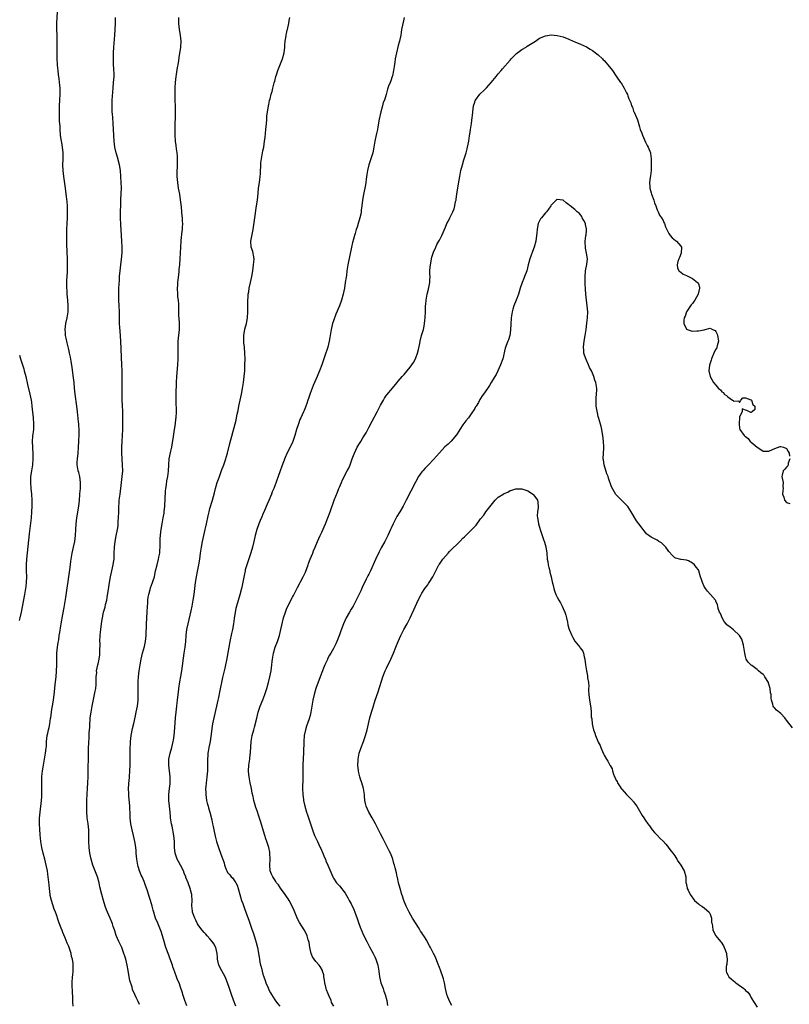
# Model space of a CAD drawing. Units: inches. Extents: x 2598000 to 2601000, y 1500000 to 1503000.
# Drawn here: x 2600470 to 2600732, y 1500404 to 1500738 of the extents above; entities that cross this region are included whole.
import ezdxf

# ---------------------------------------------------------------- set-up
doc = ezdxf.new("R2010")
doc.units = ezdxf.units.IN
doc.header["$MEASUREMENT"] = 0
doc.layers.add('LD25981500_10ft', color=4, linetype='Continuous')

msp = doc.modelspace()

# ---------------------------------------------------------------- linework, layer by layer
at = {"layer": 'LD25981500_10ft'}
for points, elevation in [([(2600488.5, 1500403), (2600488.36, 1500404.36), (2600488.35, 1500405.65), (2600488.23, 1500408.23), (2600488.12, 1500409.88), (2600488.11, 1500411), (2600488.31, 1500413), (2600488.42, 1500413.58), (2600488.54, 1500415), (2600488.46, 1500416.46), (2600488.5, 1500417), (2600488.47, 1500417.53), (2600488.23, 1500419), (2600487.95, 1500419.95), (2600487.77, 1500421), (2600487.14, 1500423), (2600487, 1500423.37), (2600486.49, 1500424.49), (2600485.76, 1500426.24), (2600485.28, 1500427.28), (2600485, 1500428.08), (2600484.72, 1500428.72), (2600484.44, 1500429.56), (2600483.88, 1500431), (2600483.61, 1500431.61), (2600483.18, 1500433), (2600483, 1500433.5), (2600482.44, 1500435), (2600482.03, 1500436.03), (2600481.11, 1500439), (2600480.71, 1500440.71), (2600480.65, 1500441), (2600480.4, 1500443), (2600480.31, 1500444.31), (2600480.03, 1500447), (2600479.88, 1500447.88), (2600479.72, 1500449), (2600479.35, 1500451), (2600478.88, 1500453), (2600478.31, 1500455), (2600477.8, 1500457), (2600477.46, 1500459), (2600477.26, 1500461.26), (2600477.16, 1500463.16), (2600477.09, 1500465), (2600477.09, 1500466.91), (2600477.23, 1500469), (2600477.69, 1500473), (2600477.79, 1500474.21), (2600477.81, 1500475), (2600477.8, 1500475.8), (2600477.83, 1500477), (2600477.82, 1500479), (2600477.85, 1500479.85), (2600477.86, 1500481), (2600477.92, 1500482.08), (2600478.02, 1500483), (2600478.25, 1500484.25), (2600478.36, 1500485), (2600478.78, 1500487), (2600479.13, 1500489), (2600479.29, 1500490.71), (2600479.37, 1500491.37), (2600479.46, 1500493), (2600479.7, 1500495), (2600479.86, 1500495.86), (2600480.1, 1500497), (2600480.29, 1500497.71), (2600480.52, 1500499), (2600480.81, 1500500.81), (2600480.88, 1500501.12), (2600481.13, 1500502.87), (2600481.16, 1500503.16), (2600481.77, 1500507), (2600482.15, 1500509.85), (2600482.37, 1500512.37), (2600482.69, 1500515), (2600482.88, 1500516.88), (2600482.92, 1500519), (2600482.9, 1500521), (2600482.97, 1500523), (2600483.17, 1500525), (2600483.4, 1500526.6), (2600483.57, 1500527.57), (2600483.78, 1500529), (2600483.91, 1500530.09), (2600484.28, 1500532.28), (2600484.39, 1500533), (2600485, 1500536.16), (2600485.44, 1500538.56), (2600485.98, 1500541.98), (2600487.33, 1500551.33), (2600487.54, 1500553), (2600487.68, 1500554.32), (2600487.77, 1500555), (2600488.11, 1500557), (2600488.59, 1500559), (2600489.03, 1500561), (2600489.29, 1500563), (2600489.44, 1500565), (2600489.56, 1500567), (2600489.79, 1500569), (2600490.47, 1500573), (2600490.68, 1500575), (2600490.79, 1500576.79), (2600490.8, 1500577.2), (2600490.93, 1500579), (2600490.99, 1500580.99), (2600490.76, 1500583), (2600490.41, 1500584.41), (2600490.24, 1500585), (2600489.88, 1500587), (2600489.89, 1500587.89), (2600489.93, 1500589), (2600490.16, 1500591), (2600490.35, 1500593), (2600490.47, 1500595), (2600490.53, 1500597.47), (2600490.49, 1500599), (2600490.39, 1500600.39), (2600490.37, 1500601), (2600490.32, 1500601.68), (2600490, 1500605), (2600489.76, 1500607), (2600489.2, 1500611), (2600488.97, 1500613.03), (2600488.79, 1500615), (2600488.61, 1500616.61), (2600488.13, 1500620.13), (2600487.77, 1500622.23), (2600487.56, 1500623.56), (2600487.27, 1500625), (2600487, 1500626.21), (2600486.46, 1500628.46), (2600486.1, 1500630.1), (2600485.92, 1500631), (2600485.84, 1500631.84), (2600485.74, 1500633), (2600485.95, 1500635), (2600486.4, 1500637), (2600486.74, 1500639), (2600486.78, 1500640.78), (2600486.79, 1500641), (2600486.66, 1500643), (2600486.48, 1500645), (2600486.41, 1500646.41), (2600486.33, 1500647), (2600486.34, 1500648.34), (2600486.29, 1500649), (2600486.32, 1500649.68), (2600486.51, 1500652.51), (2600486.56, 1500653), (2600486.56, 1500654.55), (2600486.59, 1500655), (2600486.52, 1500656.52), (2600486.53, 1500657), (2600486.52, 1500657.48), (2600486.45, 1500659), (2600486.42, 1500660.42), (2600486.39, 1500661), (2600486.38, 1500662.38), (2600486.35, 1500663), (2600486.35, 1500664.35), (2600486.33, 1500665), (2600486.36, 1500667), (2600486.43, 1500669), (2600486.54, 1500671), (2600486.6, 1500673), (2600486.53, 1500675), (2600486.41, 1500676.41), (2600486.22, 1500678.22), (2600486.1, 1500679), (2600485.99, 1500679.99), (2600485.83, 1500681), (2600485.28, 1500685), (2600485.07, 1500687), (2600485.02, 1500689), (2600485.09, 1500690.91), (2600485.04, 1500693), (2600484.83, 1500695), (2600484.6, 1500696.6), (2600484.5, 1500697), (2600484.39, 1500697.61), (2600484.21, 1500699), (2600484.04, 1500701), (2600484.02, 1500701.98), (2600483.89, 1500703.89), (2600483.81, 1500707), (2600483.88, 1500709), (2600484.01, 1500711), (2600484.09, 1500713), (2600484.06, 1500715), (2600483.99, 1500715.99), (2600483.89, 1500717), (2600483.71, 1500718.29), (2600483.56, 1500719.56), (2600483.35, 1500721), (2600483.17, 1500722.83), (2600483.17, 1500723.17), (2600483.04, 1500725), (2600483, 1500727), (2600483.07, 1500730.93), (2600483.03, 1500733), (2600482.96, 1500735), (2600482.94, 1500737.06), (2600483.12, 1500741)], 8870), ([(2600511, 1500403.59), (2600510.6, 1500404.6), (2600509.95, 1500405.95), (2600509.41, 1500407), (2600508.7, 1500408.7), (2600508.5, 1500409.5), (2600507.8, 1500411.8), (2600507.54, 1500413), (2600507.15, 1500415.15), (2600506.86, 1500417), (2600506.4, 1500419), (2600506.08, 1500420.08), (2600505.76, 1500421), (2600505, 1500422.95), (2600504.36, 1500424.36), (2600504.03, 1500425), (2600503.11, 1500427.11), (2600502.61, 1500428.61), (2600502.51, 1500429), (2600502.12, 1500430.12), (2600501.88, 1500431), (2600501.63, 1500431.63), (2600501.05, 1500433), (2600500.14, 1500435), (2600499.81, 1500435.81), (2600499.39, 1500437), (2600498.76, 1500439), (2600498.19, 1500441), (2600497.6, 1500443.6), (2600497.31, 1500445), (2600496.72, 1500447), (2600495.22, 1500451), (2600494.59, 1500453), (2600494.17, 1500455), (2600493.94, 1500457), (2600493.87, 1500459), (2600493.87, 1500461), (2600493.81, 1500463), (2600493.59, 1500465), (2600493.3, 1500467), (2600493.27, 1500467.27), (2600493.13, 1500469), (2600493.09, 1500471), (2600493.13, 1500473), (2600493.24, 1500475.24), (2600493.37, 1500477), (2600493.47, 1500479), (2600493.54, 1500481), (2600493.73, 1500490.27), (2600493.87, 1500493), (2600493.9, 1500493.9), (2600493.97, 1500495), (2600493.98, 1500495.98), (2600494.13, 1500497.87), (2600494.14, 1500499), (2600494.23, 1500500.23), (2600494.31, 1500501), (2600494.59, 1500503), (2600494.96, 1500505.04), (2600495.79, 1500509), (2600495.95, 1500510.05), (2600496.14, 1500511), (2600496.31, 1500512.31), (2600496.33, 1500513), (2600496.26, 1500513.74), (2600496.34, 1500515), (2600496.48, 1500516.48), (2600496.46, 1500517), (2600496.9, 1500519), (2600497, 1500519.4), (2600497.33, 1500521), (2600497.52, 1500522.48), (2600497.56, 1500523), (2600497.54, 1500523.54), (2600497.63, 1500526.37), (2600497.61, 1500527), (2600497.72, 1500529), (2600497.81, 1500530.19), (2600497.91, 1500531), (2600498.05, 1500532.05), (2600498.21, 1500533.79), (2600498.41, 1500535), (2600498.83, 1500537), (2600499.32, 1500538.68), (2600499.5, 1500539.5), (2600499.91, 1500541), (2600500.1, 1500541.9), (2600500.61, 1500545.39), (2600500.87, 1500547), (2600501.23, 1500549), (2600502.11, 1500553), (2600502.23, 1500553.77), (2600502.38, 1500555), (2600502.44, 1500556.44), (2600502.47, 1500557), (2600502.54, 1500559), (2600502.75, 1500561), (2600503.11, 1500562.89), (2600503.54, 1500565), (2600503.73, 1500566.27), (2600503.81, 1500567), (2600503.83, 1500567.83), (2600503.92, 1500569), (2600503.97, 1500571), (2600504.02, 1500572.02), (2600504.03, 1500573), (2600504.08, 1500573.92), (2600504.18, 1500575), (2600504.42, 1500577), (2600504.96, 1500580.96), (2600505.2, 1500583), (2600505.32, 1500585), (2600505.3, 1500587), (2600505.01, 1500590.99), (2600504.98, 1500593), (2600505.11, 1500595), (2600505.27, 1500597), (2600505.35, 1500599), (2600505.37, 1500601), (2600505.34, 1500605), (2600505.28, 1500607.28), (2600505.2, 1500609), (2600505.15, 1500610.85), (2600505.12, 1500615), (2600505.13, 1500619), (2600505.08, 1500621), (2600504.67, 1500629), (2600504.45, 1500632.45), (2600504.35, 1500633.65), (2600504.27, 1500635), (2600504.21, 1500637), (2600504.19, 1500639), (2600504.13, 1500641), (2600504.02, 1500643), (2600503.97, 1500645), (2600504.06, 1500647), (2600504.24, 1500649.76), (2600504.29, 1500651), (2600504.41, 1500653), (2600504.64, 1500655), (2600504.9, 1500656.9), (2600505.1, 1500659.1), (2600505.12, 1500661), (2600505.03, 1500663), (2600504.91, 1500664.91), (2600504.69, 1500668.69), (2600504.62, 1500671), (2600504.62, 1500673.38), (2600504.66, 1500675), (2600504.74, 1500676.74), (2600504.73, 1500677.27), (2600504.82, 1500679), (2600504.88, 1500681.12), (2600504.84, 1500683), (2600504.73, 1500685), (2600504.54, 1500687), (2600504.2, 1500689), (2600503.52, 1500691.52), (2600503.05, 1500693), (2600502.63, 1500695), (2600502.42, 1500697), (2600502.1, 1500703), (2600501.97, 1500705), (2600501.86, 1500706.14), (2600501.8, 1500707), (2600501.8, 1500707.8), (2600501.7, 1500709), (2600501.75, 1500709.75), (2600501.78, 1500711), (2600502.07, 1500715), (2600502.24, 1500717), (2600502.37, 1500719), (2600502.38, 1500720.38), (2600502.36, 1500721), (2600502.3, 1500721.7), (2600502.25, 1500723), (2600502.23, 1500724.23), (2600502.17, 1500725), (2600502.19, 1500727), (2600502.3, 1500729), (2600502.64, 1500733), (2600502.77, 1500735), (2600502.86, 1500737.14), (2600502.87, 1500739)], 8880), ([(2600527.11, 1500403.11), (2600526.44, 1500405), (2600525.78, 1500407), (2600525.6, 1500407.6), (2600525, 1500409.49), (2600524.47, 1500411), (2600524.01, 1500412.01), (2600523.65, 1500413), (2600523, 1500414.59), (2600522.37, 1500416.37), (2600522.21, 1500417), (2600521.4, 1500419.4), (2600521, 1500420.37), (2600520.01, 1500423), (2600519.81, 1500423.81), (2600519.4, 1500425), (2600518.89, 1500427), (2600518.45, 1500428.45), (2600518.23, 1500429), (2600517.24, 1500431.24), (2600516.5, 1500433), (2600516.28, 1500433.72), (2600515.86, 1500435), (2600515.67, 1500435.67), (2600515.34, 1500437), (2600514.77, 1500439), (2600514.33, 1500440.33), (2600513.73, 1500442.27), (2600513, 1500444.41), (2600512.62, 1500445.38), (2600511.9, 1500447), (2600511.59, 1500447.59), (2600511.06, 1500449), (2600510.55, 1500450.55), (2600510.45, 1500451), (2600510.11, 1500453), (2600510.06, 1500454.06), (2600509.96, 1500455), (2600509.92, 1500455.92), (2600509.79, 1500457), (2600509.55, 1500458.45), (2600509.48, 1500459), (2600509.01, 1500461), (2600508.5, 1500463), (2600508.06, 1500465), (2600507.93, 1500466.07), (2600507.84, 1500467), (2600507.83, 1500467.83), (2600507.74, 1500471), (2600507.45, 1500474.55), (2600507.36, 1500475.36), (2600507.34, 1500477), (2600507.45, 1500478.55), (2600507.44, 1500479), (2600507.47, 1500479.47), (2600507.62, 1500481), (2600507.79, 1500483), (2600507.89, 1500485), (2600507.92, 1500487.92), (2600507.91, 1500490.09), (2600507.97, 1500493), (2600508.15, 1500495), (2600508.63, 1500497.37), (2600509.09, 1500499.09), (2600509.69, 1500501.69), (2600509.96, 1500503), (2600510.33, 1500505), (2600510.55, 1500507), (2600510.61, 1500508.61), (2600510.63, 1500510.63), (2600510.62, 1500513.38), (2600510.72, 1500515), (2600510.97, 1500517), (2600511.28, 1500519), (2600511.62, 1500521), (2600512.07, 1500523), (2600512.7, 1500525.3), (2600513.08, 1500527), (2600513.29, 1500529), (2600513.46, 1500533), (2600513.69, 1500537), (2600513.77, 1500539), (2600513.84, 1500539.84), (2600513.87, 1500541), (2600513.97, 1500542.03), (2600514.17, 1500543), (2600514.67, 1500544.67), (2600514.8, 1500545.2), (2600515.48, 1500547), (2600515.66, 1500547.66), (2600516.08, 1500549), (2600516.29, 1500549.71), (2600516.52, 1500551), (2600517.01, 1500553), (2600517.55, 1500555), (2600517.66, 1500555.66), (2600517.94, 1500557), (2600517.95, 1500557.95), (2600518.02, 1500559), (2600518.02, 1500561), (2600518.06, 1500561.94), (2600518.12, 1500563), (2600518.29, 1500564.29), (2600518.36, 1500565), (2600518.72, 1500567), (2600519.13, 1500569), (2600519.41, 1500570.59), (2600519.46, 1500571), (2600519.65, 1500573), (2600519.91, 1500578.09), (2600520.02, 1500579), (2600520.21, 1500580.21), (2600520.37, 1500581.63), (2600520.63, 1500583), (2600520.91, 1500584.91), (2600521.03, 1500586.97), (2600521.17, 1500589), (2600521.71, 1500591.71), (2600522.02, 1500593), (2600522.19, 1500593.81), (2600522.59, 1500596.59), (2600522.96, 1500599), (2600523.23, 1500601), (2600523.4, 1500602.6), (2600523.46, 1500603), (2600523.57, 1500605), (2600523.56, 1500606.44), (2600523.5, 1500607.5), (2600523.5, 1500609), (2600523.55, 1500610.45), (2600523.54, 1500611), (2600523.64, 1500615), (2600523.73, 1500617), (2600524.03, 1500621), (2600524.14, 1500623), (2600524.18, 1500625), (2600524.18, 1500627), (2600524.23, 1500629), (2600524.62, 1500633), (2600524.61, 1500635), (2600524.47, 1500637), (2600524.45, 1500637.55), (2600524.45, 1500641), (2600524.43, 1500641.57), (2600524.27, 1500643), (2600524.11, 1500644.11), (2600524.04, 1500645), (2600523.98, 1500647), (2600524.06, 1500648.06), (2600524.08, 1500649), (2600524.13, 1500649.87), (2600524.47, 1500652.47), (2600524.55, 1500653.45), (2600524.73, 1500655), (2600524.91, 1500657.09), (2600525.03, 1500658.97), (2600525.22, 1500663), (2600525.25, 1500663.25), (2600525.54, 1500666.46), (2600525.63, 1500667), (2600525.67, 1500667.67), (2600525.72, 1500669), (2600525.66, 1500669.66), (2600525.63, 1500671), (2600525.54, 1500671.54), (2600525.47, 1500673), (2600525.33, 1500674.67), (2600525.03, 1500677.03), (2600524.7, 1500679), (2600524.33, 1500681), (2600524.02, 1500683), (2600523.88, 1500685), (2600523.89, 1500686.11), (2600523.98, 1500689), (2600523.95, 1500690.05), (2600523.95, 1500691), (2600523.92, 1500691.92), (2600523.81, 1500693), (2600523.63, 1500694.37), (2600523.51, 1500695.51), (2600523.32, 1500697), (2600523.17, 1500699), (2600523.15, 1500701), (2600523.23, 1500707), (2600523.23, 1500709), (2600523.19, 1500710.81), (2600523.16, 1500711.16), (2600523.11, 1500713), (2600523.13, 1500715.13), (2600523.25, 1500717), (2600523.49, 1500719), (2600523.61, 1500719.61), (2600523.97, 1500722.03), (2600524.18, 1500723), (2600524.4, 1500724.4), (2600524.51, 1500725.49), (2600525.1, 1500729), (2600525.22, 1500731), (2600524.99, 1500733), (2600524.62, 1500735), (2600524.39, 1500737), (2600524.42, 1500737.58), (2600524.42, 1500739)], 8890), ([(2600543.81, 1500403), (2600543, 1500405.07), (2600542.29, 1500407), (2600541.63, 1500409), (2600540.98, 1500411), (2600540.44, 1500412.44), (2600540.19, 1500413), (2600539, 1500415.05), (2600538.04, 1500417), (2600537.58, 1500419), (2600537.56, 1500419.56), (2600537.44, 1500421), (2600536.98, 1500423), (2600536.28, 1500424.28), (2600535.77, 1500425), (2600535, 1500425.98), (2600533.99, 1500427), (2600533.55, 1500427.55), (2600533, 1500428.09), (2600532.21, 1500429), (2600531, 1500430.64), (2600530.8, 1500431), (2600530.24, 1500432.24), (2600529.83, 1500433), (2600529.04, 1500435.04), (2600529, 1500435.36), (2600528.86, 1500437.14), (2600528.91, 1500439), (2600528.81, 1500440.81), (2600528.78, 1500441), (2600528.68, 1500441.32), (2600528.26, 1500443), (2600527.53, 1500445), (2600526.82, 1500446.82), (2600526.77, 1500447), (2600526.24, 1500448.24), (2600525.96, 1500449), (2600524.96, 1500451), (2600524.24, 1500452.24), (2600523.87, 1500453), (2600523.18, 1500455), (2600522.94, 1500457), (2600522.89, 1500459), (2600522.73, 1500461), (2600522.19, 1500464.19), (2600521.95, 1500465), (2600521.67, 1500466.33), (2600521.59, 1500467), (2600521.56, 1500467.56), (2600521.42, 1500469), (2600521.26, 1500471), (2600521.03, 1500473), (2600520.98, 1500475), (2600521.21, 1500477), (2600521.44, 1500478.56), (2600521.47, 1500479), (2600521.45, 1500479.45), (2600521.47, 1500481), (2600520.99, 1500485), (2600521.06, 1500487), (2600521.46, 1500489), (2600522.01, 1500491), (2600522.48, 1500493), (2600522.54, 1500493.46), (2600522.77, 1500495), (2600523, 1500497.59), (2600523.25, 1500501), (2600523.45, 1500503), (2600523.7, 1500505), (2600523.82, 1500506.18), (2600523.93, 1500507), (2600524.15, 1500509), (2600524.27, 1500509.73), (2600524.42, 1500511), (2600524.76, 1500513.24), (2600525.09, 1500515.09), (2600525.41, 1500517), (2600526.27, 1500523), (2600526.53, 1500525), (2600526.74, 1500527), (2600526.91, 1500529), (2600527.16, 1500531), (2600527.56, 1500533), (2600528.58, 1500537.42), (2600528.93, 1500539), (2600529.3, 1500541), (2600529.6, 1500543), (2600530.09, 1500547), (2600530.41, 1500549), (2600530.8, 1500550.8), (2600531.24, 1500553), (2600531.52, 1500555), (2600531.76, 1500557), (2600532.08, 1500559), (2600532.48, 1500561), (2600532.93, 1500563), (2600533.41, 1500565), (2600533.5, 1500565.5), (2600533.86, 1500567), (2600534.37, 1500569.63), (2600534.67, 1500571), (2600535, 1500572.19), (2600535.9, 1500575), (2600536.2, 1500576.2), (2600536.54, 1500577.46), (2600536.91, 1500579), (2600537.49, 1500581), (2600537.87, 1500582.13), (2600538.18, 1500583), (2600538.95, 1500585.05), (2600539.73, 1500587), (2600540.4, 1500589), (2600540.51, 1500589.49), (2600540.94, 1500591), (2600541.74, 1500594.26), (2600543.57, 1500601), (2600543.85, 1500602.15), (2600544.04, 1500603), (2600544.27, 1500604.27), (2600544.54, 1500605.46), (2600544.84, 1500607), (2600545.29, 1500609), (2600545.71, 1500611), (2600546.05, 1500613), (2600546.35, 1500615), (2600546.62, 1500617), (2600546.8, 1500619), (2600546.87, 1500620.87), (2600546.9, 1500623), (2600546.88, 1500624.88), (2600546.72, 1500627), (2600546.53, 1500628.53), (2600546.5, 1500629), (2600546.51, 1500631), (2600546.89, 1500633.11), (2600547.36, 1500635), (2600547.7, 1500637), (2600547.82, 1500639), (2600547.83, 1500642.17), (2600547.86, 1500643), (2600547.96, 1500643.96), (2600548.02, 1500645), (2600548.16, 1500645.84), (2600548.37, 1500647), (2600548.82, 1500649), (2600549.22, 1500651), (2600549.54, 1500653), (2600549.82, 1500655), (2600549.9, 1500655.9), (2600549.96, 1500657), (2600549.74, 1500658.26), (2600549.67, 1500659), (2600549.55, 1500659.55), (2600549.05, 1500661), (2600548.92, 1500663), (2600549, 1500663.58), (2600549.54, 1500666.46), (2600549.66, 1500667), (2600549.78, 1500667.78), (2600550.19, 1500671), (2600550.84, 1500675), (2600551.11, 1500677), (2600551.33, 1500679.33), (2600551.52, 1500681), (2600551.73, 1500682.27), (2600551.9, 1500683.9), (2600552.06, 1500685), (2600552.12, 1500685.88), (2600552.22, 1500687), (2600552.31, 1500688.31), (2600552.33, 1500689.67), (2600552.47, 1500691), (2600552.83, 1500693), (2600553, 1500693.74), (2600553.25, 1500695), (2600553.55, 1500697), (2600553.72, 1500698.28), (2600554.01, 1500701), (2600554.06, 1500701.94), (2600554.16, 1500703), (2600554.31, 1500704.31), (2600554.36, 1500705.64), (2600554.88, 1500708.88), (2600554.9, 1500709.1), (2600555, 1500709.51), (2600555.22, 1500710.78), (2600555.41, 1500711.41), (2600555.84, 1500713), (2600556.12, 1500713.88), (2600556.39, 1500715), (2600556.86, 1500716.86), (2600557, 1500717.35), (2600557.41, 1500719), (2600557.57, 1500719.57), (2600558.01, 1500721), (2600559.63, 1500725), (2600560.17, 1500727), (2600560.39, 1500729), (2600560.4, 1500729.6), (2600560.54, 1500731), (2600560.86, 1500732.86), (2600560.88, 1500733.12), (2600561, 1500733.56), (2600561.27, 1500734.73), (2600561.35, 1500735), (2600561.49, 1500735.49), (2600561.8, 1500737), (2600561.93, 1500738.07), (2600562.12, 1500739)], 8900), ([(2600600.96, 1500739), (2600600.62, 1500737.38), (2600600.52, 1500737), (2600600.39, 1500736.39), (2600600.14, 1500735), (2600600.02, 1500733.98), (2600599.85, 1500733), (2600599.54, 1500731.54), (2600599.44, 1500731), (2600599.32, 1500730.68), (2600599, 1500729.56), (2600598.38, 1500727), (2600598, 1500725), (2600597.82, 1500723.82), (2600597.63, 1500722.37), (2600597.4, 1500721), (2600597, 1500719.22), (2600596.94, 1500719), (2600596.44, 1500717.56), (2600596.2, 1500717), (2600595.72, 1500715.72), (2600595.34, 1500714.66), (2600594.84, 1500712.84), (2600594.28, 1500711), (2600593.9, 1500710.1), (2600593.63, 1500709), (2600593.08, 1500707), (2600592.53, 1500704.53), (2600592.08, 1500701.92), (2600591.89, 1500701), (2600591.58, 1500699.58), (2600591.35, 1500698.65), (2600591.03, 1500697), (2600590.7, 1500695), (2600590.31, 1500693), (2600590.04, 1500692.04), (2600589.7, 1500691), (2600589.02, 1500689), (2600588.53, 1500687), (2600588.37, 1500685.63), (2600588.14, 1500684.14), (2600588.02, 1500683), (2600587.83, 1500682.17), (2600587.16, 1500678.84), (2600586.88, 1500677), (2600586.65, 1500675), (2600586.44, 1500673.56), (2600586.38, 1500673), (2600586.24, 1500672.24), (2600585.95, 1500671), (2600585.39, 1500669), (2600585, 1500667.75), (2600584.74, 1500667), (2600584.33, 1500665.67), (2600584.09, 1500665), (2600583.73, 1500663.73), (2600583.44, 1500662.56), (2600583.1, 1500661), (2600581.91, 1500655), (2600581.57, 1500653), (2600581.35, 1500651.35), (2600581.24, 1500650.76), (2600581, 1500648.94), (2600580.67, 1500647), (2600580.39, 1500645.61), (2600580.28, 1500645), (2600579.75, 1500643), (2600579.04, 1500641), (2600577.83, 1500638.17), (2600577, 1500636), (2600576.67, 1500635), (2600576.17, 1500633), (2600575.84, 1500631), (2600575.71, 1500630.29), (2600575.52, 1500629), (2600575.05, 1500627.04), (2600574.06, 1500624.06), (2600572.97, 1500621), (2600572.21, 1500619), (2600571.85, 1500618.15), (2600571.38, 1500617), (2600570.51, 1500615), (2600570.03, 1500613.97), (2600569, 1500611.25), (2600568.43, 1500609.57), (2600568.27, 1500609), (2600567.91, 1500607.91), (2600567.6, 1500607), (2600567.43, 1500606.57), (2600567, 1500605.48), (2600566.79, 1500605), (2600565.85, 1500603), (2600565.59, 1500602.41), (2600565.04, 1500601), (2600564.39, 1500599), (2600563.81, 1500597), (2600563.17, 1500595), (2600562.52, 1500593.48), (2600562.3, 1500593), (2600561.17, 1500590.83), (2600560.53, 1500589.47), (2600559.41, 1500586.59), (2600558.86, 1500585), (2600558.14, 1500583), (2600557, 1500579.9), (2600556.66, 1500579), (2600556.18, 1500577.82), (2600555.89, 1500577), (2600555, 1500574.91), (2600554.38, 1500573.62), (2600553.52, 1500571.52), (2600553, 1500570.3), (2600552.6, 1500569.4), (2600552.1, 1500568.1), (2600551.64, 1500567), (2600550.94, 1500565), (2600550.4, 1500563), (2600549.92, 1500561), (2600549.41, 1500559), (2600548.87, 1500557.13), (2600547.48, 1500553), (2600547, 1500551.37), (2600546.91, 1500551), (2600546.57, 1500549.43), (2600545.95, 1500546.05), (2600545.71, 1500545), (2600545.17, 1500542.83), (2600544.05, 1500539), (2600543.83, 1500538.17), (2600543.58, 1500537), (2600543.23, 1500534.77), (2600542.99, 1500533), (2600542.62, 1500531), (2600542.31, 1500529.69), (2600541.74, 1500527), (2600541.36, 1500525), (2600540.63, 1500520.63), (2600540.3, 1500519), (2600540.04, 1500517.96), (2600539.28, 1500514.72), (2600538.27, 1500509.73), (2600537.92, 1500507.92), (2600537.72, 1500507), (2600537.26, 1500505), (2600536.29, 1500501), (2600535.88, 1500499), (2600535.75, 1500498.25), (2600535.3, 1500494.7), (2600535.04, 1500493), (2600534.65, 1500491), (2600534.43, 1500489.57), (2600534.3, 1500489), (2600534.21, 1500488.21), (2600534.14, 1500487), (2600534.11, 1500486.11), (2600534.14, 1500485), (2600534.12, 1500484.12), (2600534.12, 1500483), (2600533.99, 1500482.01), (2600533.92, 1500481), (2600533.8, 1500479.8), (2600533.65, 1500479), (2600533.6, 1500477.6), (2600533.51, 1500477), (2600533.59, 1500475.59), (2600533.58, 1500475), (2600533.86, 1500473), (2600534.06, 1500472.06), (2600534.35, 1500471), (2600534.48, 1500470.48), (2600534.93, 1500469), (2600535.59, 1500466.41), (2600535.9, 1500465), (2600536.07, 1500464.07), (2600536.32, 1500463), (2600536.78, 1500460.78), (2600537.25, 1500459), (2600537.91, 1500457), (2600538.62, 1500455), (2600539, 1500453.83), (2600539.78, 1500451.78), (2600539.98, 1500451), (2600540.55, 1500449.45), (2600540.73, 1500449), (2600541, 1500448.53), (2600541.7, 1500447.7), (2600542.22, 1500447), (2600542.61, 1500446.61), (2600543.8, 1500445), (2600544.22, 1500444.22), (2600544.63, 1500443), (2600545.1, 1500441), (2600545.72, 1500439), (2600546.11, 1500437.89), (2600546.6, 1500436.6), (2600547.29, 1500434.71), (2600548.23, 1500432.23), (2600549.27, 1500429.27), (2600549.79, 1500427.79), (2600550.05, 1500427), (2600550.49, 1500425.51), (2600550.74, 1500424.74), (2600551.14, 1500423), (2600551.75, 1500419.75), (2600551.83, 1500419), (2600551.99, 1500418.01), (2600552.21, 1500417), (2600552.38, 1500416.38), (2600552.7, 1500415), (2600553, 1500413.95), (2600553.31, 1500413), (2600553.77, 1500411.77), (2600554.03, 1500411), (2600554.72, 1500409.28), (2600555, 1500408.65), (2600555.6, 1500407.6), (2600555.9, 1500407), (2600557, 1500405.18), (2600557.98, 1500403.98), (2600558.74, 1500403)], 8910), ([(2600577.05, 1500403.05), (2600576.35, 1500404.35), (2600576.15, 1500405), (2600575.56, 1500406.44), (2600575.2, 1500407.2), (2600574.65, 1500408.64), (2600574.52, 1500409), (2600574, 1500411), (2600573.91, 1500411.91), (2600573.72, 1500413), (2600573.65, 1500413.65), (2600573.29, 1500415), (2600573.21, 1500415.21), (2600572.49, 1500416.49), (2600572.11, 1500417), (2600571, 1500418.28), (2600570.43, 1500419), (2600569.82, 1500419.82), (2600569.37, 1500421), (2600568.94, 1500423), (2600568.68, 1500424.68), (2600568.61, 1500425), (2600568.4, 1500425.6), (2600568.02, 1500427), (2600567.74, 1500427.74), (2600567.02, 1500429), (2600565.47, 1500431.47), (2600564.77, 1500432.77), (2600563.82, 1500435), (2600563.56, 1500435.56), (2600562.93, 1500437), (2600561.87, 1500439), (2600561.55, 1500439.55), (2600561, 1500440.33), (2600560.57, 1500441), (2600559, 1500443.14), (2600558.27, 1500444.27), (2600557.63, 1500445), (2600557.4, 1500445.4), (2600557, 1500445.94), (2600556.31, 1500447), (2600555.95, 1500447.95), (2600555.48, 1500449), (2600555.31, 1500451), (2600555.43, 1500453), (2600555.39, 1500455), (2600555.34, 1500455.34), (2600554.99, 1500456.99), (2600554.3, 1500459), (2600553.94, 1500459.94), (2600553.59, 1500461), (2600552.13, 1500465.87), (2600551.58, 1500467.58), (2600551, 1500469.47), (2600550.62, 1500470.62), (2600550.14, 1500472.14), (2600549.93, 1500473), (2600549.64, 1500474.36), (2600549.39, 1500475.39), (2600549.07, 1500477.07), (2600548.63, 1500479), (2600548.26, 1500481), (2600548.18, 1500481.82), (2600548.1, 1500483), (2600548.23, 1500485), (2600548.36, 1500485.64), (2600548.51, 1500487), (2600548.68, 1500488.68), (2600548.73, 1500489), (2600548.76, 1500489.24), (2600549, 1500493), (2600549.36, 1500495), (2600549.9, 1500497), (2600550.15, 1500497.85), (2600550.87, 1500500.87), (2600551.43, 1500503), (2600552.11, 1500505), (2600553, 1500507.17), (2600553.65, 1500509), (2600554.29, 1500511), (2600554.87, 1500513), (2600555.36, 1500515), (2600555.75, 1500517), (2600556.01, 1500519), (2600556.13, 1500520.13), (2600556.21, 1500521), (2600556.31, 1500521.69), (2600556.55, 1500523), (2600557.16, 1500525), (2600557.9, 1500527), (2600558.57, 1500529), (2600559.08, 1500531), (2600560.04, 1500535), (2600560.63, 1500537), (2600561, 1500538.02), (2600561.43, 1500539), (2600563, 1500542.05), (2600563.35, 1500542.65), (2600564.71, 1500545.29), (2600566.71, 1500549), (2600567.43, 1500550.57), (2600568.35, 1500553), (2600568.52, 1500553.48), (2600569.08, 1500554.92), (2600569.92, 1500557), (2600570.22, 1500557.78), (2600570.78, 1500559), (2600571.6, 1500561), (2600572.02, 1500561.98), (2600572.46, 1500563), (2600573, 1500564.17), (2600574.23, 1500567), (2600575.07, 1500569), (2600575.84, 1500571), (2600577.24, 1500575), (2600578.3, 1500577.7), (2600578.84, 1500579), (2600579, 1500579.44), (2600579.67, 1500581), (2600580.03, 1500581.97), (2600581.68, 1500585), (2600582.16, 1500585.84), (2600582.62, 1500587), (2600583.36, 1500589), (2600583.83, 1500590.17), (2600584.12, 1500591), (2600584.99, 1500593.01), (2600585.78, 1500594.22), (2600586.22, 1500595), (2600587, 1500596.17), (2600588.08, 1500597.92), (2600589, 1500599.69), (2600590.12, 1500601.88), (2600591.83, 1500605), (2600593, 1500607.26), (2600593.96, 1500609), (2600594.35, 1500609.65), (2600595, 1500610.67), (2600595.14, 1500610.86), (2600597, 1500613.11), (2600598.65, 1500615), (2600599, 1500615.44), (2600600.32, 1500617), (2600601, 1500617.76), (2600602.01, 1500619), (2600603, 1500620.16), (2600603.6, 1500621), (2600604.16, 1500621.84), (2600604.82, 1500623), (2600605, 1500623.4), (2600605.54, 1500625), (2600605.83, 1500626.17), (2600606.3, 1500628.3), (2600606.41, 1500629), (2600606.92, 1500631), (2600607.53, 1500633), (2600607.82, 1500634.18), (2600607.97, 1500635), (2600608.03, 1500636.03), (2600608.14, 1500637), (2600608.21, 1500639), (2600608.29, 1500640.29), (2600608.3, 1500641), (2600608.35, 1500641.65), (2600608.5, 1500643), (2600608.87, 1500645), (2600609.3, 1500646.7), (2600609.77, 1500649), (2600609.77, 1500649.77), (2600609.84, 1500651), (2600609.76, 1500651.76), (2600609.75, 1500653), (2600609.86, 1500654.14), (2600609.9, 1500655), (2600610.43, 1500657.57), (2600610.89, 1500659), (2600611, 1500659.3), (2600611.76, 1500661), (2600612.16, 1500661.84), (2600612.82, 1500663), (2600613, 1500663.39), (2600613.86, 1500665), (2600615, 1500667.82), (2600615.53, 1500669), (2600616.03, 1500669.97), (2600616.54, 1500671), (2600617, 1500671.87), (2600617.51, 1500673), (2600617.95, 1500674.05), (2600618.2, 1500675), (2600618.5, 1500676.5), (2600618.64, 1500677), (2600618.7, 1500677.3), (2600618.94, 1500679), (2600619.51, 1500682.49), (2600619.88, 1500685), (2600620.26, 1500687), (2600620.81, 1500689), (2600621.34, 1500690.66), (2600622.04, 1500693), (2600622.43, 1500694.43), (2600622.57, 1500695), (2600622.96, 1500696.96), (2600623.22, 1500698.78), (2600623.34, 1500699.34), (2600623.6, 1500701), (2600623.94, 1500703), (2600624.05, 1500704.05), (2600624.17, 1500705), (2600624.24, 1500705.76), (2600624.31, 1500707), (2600624.58, 1500709), (2600625, 1500710.31), (2600625.18, 1500710.82), (2600625.26, 1500711), (2600626.77, 1500713), (2600627, 1500713.23), (2600627.93, 1500714.07), (2600629, 1500715.08), (2600630.63, 1500717), (2600631.66, 1500718.34), (2600632.23, 1500719), (2600633, 1500719.94), (2600633.94, 1500721), (2600634.41, 1500721.59), (2600637, 1500724.58), (2600637.39, 1500725), (2600639.2, 1500726.8), (2600641, 1500728.16), (2600642.44, 1500729), (2600642.76, 1500729.24), (2600643.97, 1500730.03), (2600645.62, 1500731), (2600647, 1500731.99), (2600649, 1500732.86), (2600651, 1500733.12), (2600653, 1500732.97), (2600655, 1500732.49), (2600657, 1500731.66), (2600658.42, 1500731), (2600659, 1500730.75), (2600661, 1500729.97), (2600663, 1500729.04), (2600664.26, 1500728.26), (2600665, 1500727.84), (2600667, 1500726.35), (2600668.4, 1500725), (2600668.69, 1500724.69), (2600669, 1500724.4), (2600669.63, 1500723.63), (2600670.24, 1500723), (2600671.82, 1500721), (2600673.1, 1500719.1), (2600674.59, 1500717), (2600674.78, 1500716.78), (2600675.83, 1500715), (2600676.59, 1500713.41), (2600676.87, 1500712.87), (2600677, 1500712.47), (2600677.42, 1500711.42), (2600677.61, 1500711), (2600678.06, 1500710.06), (2600678.32, 1500709), (2600678.57, 1500708.57), (2600679, 1500707.22), (2600679.08, 1500707.08), (2600679.15, 1500706.85), (2600680.02, 1500705), (2600680.31, 1500704.31), (2600681, 1500701.92), (2600681.28, 1500701), (2600681.77, 1500699.77), (2600681.99, 1500699), (2600683, 1500696.65), (2600683.57, 1500695.57), (2600683.97, 1500695), (2600684.76, 1500693), (2600684.79, 1500692.79), (2600684.99, 1500691), (2600685.02, 1500689), (2600684.96, 1500687), (2600684.74, 1500685.26), (2600684.68, 1500684.68), (2600684.44, 1500683), (2600684.5, 1500681.5), (2600684.55, 1500681), (2600685, 1500679.42), (2600685.13, 1500679), (2600685.87, 1500677), (2600686.09, 1500676.09), (2600686.53, 1500675), (2600687, 1500673.69), (2600687.31, 1500673), (2600687.81, 1500671.81), (2600688.43, 1500671), (2600689, 1500670.01), (2600689.32, 1500669.32), (2600689.51, 1500669), (2600689.85, 1500667.85), (2600690.28, 1500667), (2600691, 1500665.65), (2600691.44, 1500665), (2600692.15, 1500664.15), (2600693.22, 1500663.22), (2600693.57, 1500663), (2600695, 1500661.36), (2600695.29, 1500661), (2600695.17, 1500659), (2600694.54, 1500657.46), (2600694.37, 1500657), (2600694.07, 1500656.07), (2600693.83, 1500655), (2600693.96, 1500653.96), (2600694.37, 1500653), (2600694.68, 1500652.68), (2600695, 1500652.48), (2600695.85, 1500651.85), (2600697, 1500651.37), (2600697.21, 1500651.21), (2600699, 1500650.37), (2600700.77, 1500649), (2600700.87, 1500648.87), (2600701, 1500648.53), (2600701.39, 1500647.39), (2600701.41, 1500647), (2600700.96, 1500645), (2600699.76, 1500643), (2600699.52, 1500642.48), (2600699, 1500641.89), (2600698.57, 1500641.43), (2600697, 1500638.97), (2600696.47, 1500637.53), (2600696.2, 1500637), (2600696.12, 1500636.12), (2600696.11, 1500635), (2600697, 1500633.11), (2600697.17, 1500633), (2600698.56, 1500632.56), (2600699, 1500632.39), (2600700.51, 1500632.51), (2600701, 1500632.53), (2600703, 1500632.95), (2600703.32, 1500633), (2600705, 1500633.47), (2600705.79, 1500633), (2600706.68, 1500632.68), (2600707, 1500632.34), (2600707.45, 1500631.45), (2600707.55, 1500631), (2600707.6, 1500630.4), (2600707.81, 1500629), (2600707.41, 1500627.41), (2600707.34, 1500627), (2600707.26, 1500626.74), (2600707, 1500626.35), (2600706.5, 1500625.5), (2600705.46, 1500623), (2600705.41, 1500622.59), (2600704.83, 1500620.83), (2600704.62, 1500619), (2600705.02, 1500617), (2600706.21, 1500615), (2600707, 1500614.08), (2600707.83, 1500613), (2600708.49, 1500612.49), (2600709, 1500611.82), (2600709.58, 1500611.58), (2600709.82, 1500611), (2600710.58, 1500610.58), (2600711, 1500610.11), (2600712.58, 1500609), (2600712.87, 1500608.87), (2600713, 1500608.67), (2600714.78, 1500608.78), (2600715, 1500608.19), (2600715.46, 1500609), (2600716.18, 1500609.82), (2600717, 1500609.8), (2600718.87, 1500609.13), (2600719, 1500609.05), (2600719.04, 1500609), (2600719.52, 1500607.52), (2600720.15, 1500607), (2600720.23, 1500605.77), (2600719.32, 1500605), (2600719, 1500604.84), (2600718.84, 1500604.84), (2600718.4, 1500605), (2600717.44, 1500605.44), (2600717, 1500605.58), (2600715.93, 1500606.07), (2600715.89, 1500605), (2600715, 1500603.35), (2600714.84, 1500600.84), (2600715, 1500599.53), (2600715.12, 1500599), (2600716.57, 1500597), (2600716.8, 1500596.8), (2600717, 1500596.59), (2600717.96, 1500595.96), (2600718.65, 1500595), (2600719, 1500594.73), (2600721, 1500592.99), (2600722.25, 1500592.25), (2600723, 1500591.65), (2600723.62, 1500591.62), (2600725, 1500591.66), (2600726.2, 1500592.2), (2600727, 1500592.61), (2600728.77, 1500593.23), (2600729, 1500593.26), (2600729.93, 1500593), (2600730.71, 1500592.71), (2600731, 1500592.52), (2600731.59, 1500591.59), (2600731.87, 1500591), (2600732.03, 1500589.97)], 8920), ([(2600733, 1500497.67), (2600731, 1500500.29), (2600730.66, 1500500.66), (2600730.41, 1500501), (2600729, 1500502.48), (2600727.61, 1500503.61), (2600727, 1500504.28), (2600726.61, 1500504.61), (2600726.4, 1500505), (2600726.35, 1500505.65), (2600725.89, 1500507), (2600725.72, 1500507.72), (2600725.76, 1500509), (2600725.58, 1500509.58), (2600725.45, 1500511), (2600725.32, 1500511.32), (2600725, 1500512.5), (2600724.87, 1500512.87), (2600724.85, 1500513), (2600723.65, 1500515), (2600723.37, 1500515.37), (2600723, 1500515.74), (2600722.3, 1500516.3), (2600721.48, 1500517), (2600721, 1500517.5), (2600719.21, 1500518.79), (2600719, 1500518.93), (2600718.95, 1500518.95), (2600717.91, 1500519.91), (2600717.29, 1500521), (2600717, 1500521.83), (2600716.78, 1500523), (2600716.5, 1500525), (2600716.3, 1500525.7), (2600716, 1500527), (2600715.75, 1500527.75), (2600715, 1500529), (2600713, 1500530.95), (2600711.85, 1500531.85), (2600711, 1500532.44), (2600710.68, 1500532.68), (2600710.43, 1500533), (2600709.82, 1500533.82), (2600709.1, 1500535), (2600708.52, 1500536.52), (2600708.23, 1500537), (2600707.76, 1500538.24), (2600707.59, 1500539), (2600707.47, 1500539.47), (2600707, 1500540.72), (2600706.91, 1500540.91), (2600706.86, 1500541), (2600705.14, 1500543), (2600705, 1500543.1), (2600704.09, 1500544.09), (2600703.47, 1500545), (2600703, 1500545.65), (2600702.38, 1500547), (2600702.02, 1500548.02), (2600701.79, 1500549), (2600701.19, 1500551), (2600701, 1500551.35), (2600700.28, 1500552.28), (2600699.7, 1500553), (2600699, 1500553.65), (2600697.64, 1500554.36), (2600697, 1500554.67), (2600695.12, 1500554.88), (2600695, 1500554.88), (2600693.31, 1500555.31), (2600693, 1500555.45), (2600692.24, 1500556.24), (2600691, 1500557.61), (2600689.92, 1500559), (2600689.54, 1500559.54), (2600688.46, 1500560.46), (2600687.59, 1500561), (2600687, 1500561.39), (2600685, 1500562.45), (2600684.13, 1500563), (2600683.51, 1500563.51), (2600682.55, 1500564.55), (2600682.2, 1500565), (2600680.76, 1500567), (2600679.98, 1500567.98), (2600678.13, 1500571), (2600677, 1500572.9), (2600675, 1500574.89), (2600673.92, 1500575.92), (2600673, 1500576.95), (2600671.53, 1500579.53), (2600670.46, 1500582.46), (2600670.33, 1500583), (2600669.93, 1500583.93), (2600668.94, 1500587), (2600668.71, 1500588.71), (2600668.65, 1500589), (2600668.85, 1500592.85), (2600668.89, 1500593.11), (2600668.79, 1500595), (2600668.57, 1500597), (2600668.44, 1500597.56), (2600668.21, 1500599), (2600668.02, 1500600.02), (2600667.19, 1500602.81), (2600667, 1500603.48), (2600666.7, 1500604.7), (2600666.32, 1500607), (2600666.29, 1500608.29), (2600666.24, 1500609), (2600666.24, 1500609.76), (2600666.37, 1500611), (2600666.49, 1500612.49), (2600666.47, 1500613), (2600666.37, 1500613.63), (2600666.19, 1500615), (2600665.84, 1500615.84), (2600665.49, 1500617), (2600665, 1500618.18), (2600664.63, 1500619), (2600664.05, 1500620.05), (2600663.68, 1500621), (2600662.85, 1500622.85), (2600662.31, 1500624.31), (2600662.12, 1500625), (2600662.04, 1500625.96), (2600661.93, 1500627), (2600662.15, 1500629), (2600662.53, 1500631), (2600662.86, 1500633), (2600663.14, 1500635.14), (2600663.34, 1500637), (2600663.42, 1500639), (2600663.26, 1500641), (2600663.01, 1500643.01), (2600662.8, 1500645), (2600662.68, 1500646.68), (2600662.57, 1500648.57), (2600662.53, 1500649.47), (2600662.51, 1500651), (2600662.68, 1500652.68), (2600662.67, 1500653), (2600663.06, 1500655.06), (2600663.3, 1500657), (2600663.03, 1500658.97), (2600662.65, 1500660.65), (2600662.6, 1500661), (2600662.53, 1500662.53), (2600662.52, 1500663), (2600662.81, 1500664.81), (2600662.82, 1500665.18), (2600663, 1500666.6), (2600663.04, 1500667), (2600663, 1500667.24), (2600662.69, 1500668.69), (2600662.6, 1500669), (2600662.09, 1500670.09), (2600661.54, 1500671), (2600661.38, 1500671.38), (2600660.5, 1500672.5), (2600659.86, 1500673), (2600659, 1500673.81), (2600657.45, 1500675), (2600657.22, 1500675.22), (2600657, 1500675.36), (2600656.11, 1500676.11), (2600655, 1500676.92), (2600653, 1500677.24), (2600652.86, 1500677.14), (2600651, 1500675.31), (2600650.84, 1500675), (2600650.12, 1500673.88), (2600649.4, 1500673), (2600649, 1500672.63), (2600647.64, 1500671), (2600647.39, 1500670.61), (2600647, 1500669.92), (2600646.57, 1500669), (2600646.45, 1500668.45), (2600646.21, 1500667), (2600646.15, 1500665.85), (2600645.78, 1500663), (2600645.22, 1500661), (2600645, 1500660.44), (2600643.74, 1500657), (2600643.17, 1500655), (2600642.65, 1500653), (2600641.95, 1500651), (2600641.68, 1500650.32), (2600641.17, 1500649), (2600640.49, 1500647), (2600640.15, 1500645.85), (2600639.85, 1500645), (2600639.06, 1500642.94), (2600638.27, 1500641), (2600637.97, 1500639.97), (2600637.7, 1500639), (2600637.42, 1500637), (2600637.25, 1500634.75), (2600637.14, 1500633), (2600637, 1500631.75), (2600636.9, 1500631), (2600636.5, 1500629.5), (2600636.28, 1500629), (2600635.35, 1500626.66), (2600634.49, 1500623), (2600633.77, 1500621), (2600632.9, 1500619), (2600632.23, 1500617.77), (2600631.86, 1500617), (2600630.63, 1500615), (2600630.02, 1500614.02), (2600629.36, 1500613), (2600627.95, 1500611), (2600627.54, 1500610.46), (2600627, 1500609.55), (2600626.77, 1500609.23), (2600626.66, 1500609), (2600626.24, 1500608.24), (2600625.5, 1500607), (2600625.3, 1500606.7), (2600625, 1500606.2), (2600624.52, 1500605.48), (2600624.24, 1500605), (2600622.82, 1500603), (2600622, 1500602), (2600621, 1500600.6), (2600619.91, 1500599), (2600619.57, 1500598.43), (2600619, 1500597.54), (2600618.77, 1500597.23), (2600617, 1500595.08), (2600615.92, 1500594.08), (2600614.87, 1500593.13), (2600613, 1500591.14), (2600612.02, 1500589.98), (2600611, 1500588.81), (2600609.27, 1500587), (2600608.12, 1500585.88), (2600607.3, 1500585), (2600607, 1500584.63), (2600605.89, 1500583), (2600604.87, 1500581.13), (2600601.74, 1500575), (2600600.66, 1500573), (2600599.5, 1500571), (2600598.56, 1500569.44), (2600598.31, 1500569), (2600597.26, 1500567), (2600596.54, 1500565.46), (2600596.35, 1500565), (2600595.43, 1500563), (2600594.4, 1500561), (2600593.2, 1500558.8), (2600592.51, 1500557.49), (2600591.21, 1500554.79), (2600589.51, 1500551), (2600589, 1500549.9), (2600588.69, 1500549.31), (2600588.12, 1500548.12), (2600587.36, 1500546.64), (2600587, 1500545.84), (2600586.72, 1500545.28), (2600586.24, 1500544.24), (2600584.68, 1500541), (2600583.62, 1500539), (2600583, 1500537.92), (2600582.43, 1500537), (2600581.32, 1500535), (2600580.41, 1500533), (2600579.44, 1500530.56), (2600579, 1500529.24), (2600578.11, 1500527), (2600577.76, 1500526.24), (2600577.23, 1500525), (2600577, 1500524.57), (2600576.02, 1500523), (2600575.61, 1500522.39), (2600574.95, 1500521.05), (2600574.89, 1500520.89), (2600574.02, 1500519), (2600573.35, 1500517.35), (2600573.19, 1500517), (2600572.43, 1500515), (2600571.03, 1500510.97), (2600570.4, 1500509), (2600569.95, 1500507), (2600569.64, 1500505), (2600569.31, 1500503), (2600569, 1500501.78), (2600568.7, 1500500.7), (2600567.8, 1500498.2), (2600567.45, 1500497), (2600567.03, 1500495), (2600566.85, 1500493), (2600566.75, 1500489.25), (2600566.6, 1500485), (2600566.57, 1500483), (2600566.57, 1500480.57), (2600566.49, 1500477), (2600566.53, 1500475), (2600566.73, 1500473.27), (2600566.76, 1500473), (2600567.21, 1500471), (2600567.82, 1500469), (2600568.11, 1500468.11), (2600568.46, 1500467), (2600569.12, 1500465), (2600569.81, 1500463), (2600570.58, 1500461), (2600571.49, 1500459), (2600572.48, 1500457), (2600572.63, 1500456.63), (2600573.27, 1500455.27), (2600573.41, 1500455), (2600573.83, 1500453.83), (2600574.22, 1500453), (2600574.4, 1500452.4), (2600575, 1500450.96), (2600576.76, 1500447), (2600577, 1500446.54), (2600577.98, 1500445), (2600579, 1500443.91), (2600581, 1500441.49), (2600581.91, 1500439.91), (2600582.36, 1500439), (2600583, 1500437.78), (2600583.86, 1500435.86), (2600584.19, 1500435), (2600585, 1500432.84), (2600585.48, 1500431.48), (2600586.09, 1500429.91), (2600586.58, 1500428.58), (2600587.19, 1500427.19), (2600588.3, 1500425), (2600589.26, 1500423.26), (2600590.44, 1500421), (2600591, 1500419.85), (2600591.38, 1500419), (2600592.03, 1500417), (2600592.35, 1500415), (2600592.61, 1500413), (2600593.12, 1500411), (2600593.86, 1500409), (2600594.13, 1500408.13), (2600594.57, 1500407), (2600595.12, 1500405), (2600595.3, 1500403.3)], 8930), ([(2600470.27, 1500624.27), (2600470.64, 1500623), (2600471.28, 1500621), (2600471.67, 1500619.67), (2600471.87, 1500619), (2600472.39, 1500617), (2600473, 1500614.37), (2600473.76, 1500611), (2600474.19, 1500609), (2600474.28, 1500608.28), (2600474.48, 1500607), (2600474.87, 1500603), (2600475, 1500601), (2600474.95, 1500599), (2600474.71, 1500596.71), (2600474.57, 1500595), (2600474.61, 1500593), (2600474.66, 1500592.66), (2600474.78, 1500591), (2600474.82, 1500589.18), (2600474.83, 1500589), (2600474.65, 1500587), (2600474.3, 1500585), (2600474.01, 1500583), (2600473.96, 1500582.04), (2600473.95, 1500581), (2600474.07, 1500579), (2600474.28, 1500577), (2600474.44, 1500575), (2600474.46, 1500573), (2600474.35, 1500571), (2600474.16, 1500569), (2600473.56, 1500563.56), (2600472.66, 1500555), (2600472.52, 1500553), (2600472.53, 1500551), (2600472.59, 1500549), (2600472.54, 1500547), (2600472.37, 1500545.63), (2600472.32, 1500545), (2600471.98, 1500543), (2600470.78, 1500537), (2600470.36, 1500535), (2600470.13, 1500534.13)], 8860), ([(2600732.12, 1500589), (2600731.59, 1500587.59), (2600731.49, 1500587), (2600731.38, 1500586.62), (2600731, 1500586.25), (2600730.41, 1500585.59), (2600729.89, 1500585), (2600729.55, 1500583.55), (2600729.4, 1500583), (2600729.54, 1500582.46), (2600729.81, 1500581), (2600729.73, 1500579.73), (2600729.83, 1500579), (2600729.73, 1500578.27), (2600729.59, 1500577), (2600730.06, 1500576.06), (2600730.33, 1500575), (2600731, 1500574.16), (2600732.14, 1500573.86)], 8920), ([(2600617.24, 1500403.24), (2600616.53, 1500404.53), (2600615.9, 1500406.1), (2600615.5, 1500407), (2600615.06, 1500409), (2600614.76, 1500411), (2600614.35, 1500412.35), (2600614.18, 1500413), (2600613.42, 1500415), (2600613.32, 1500415.32), (2600613, 1500416.18), (2600612.4, 1500417.6), (2600611.68, 1500419.68), (2600611.01, 1500421), (2600609.96, 1500423), (2600609.59, 1500423.59), (2600608.86, 1500425), (2600608.68, 1500425.32), (2600607.68, 1500427), (2600607.4, 1500427.4), (2600607, 1500428.01), (2600606.59, 1500428.59), (2600606.36, 1500429), (2600605.82, 1500429.82), (2600605.06, 1500431), (2600603.81, 1500433), (2600602.65, 1500435), (2600602.16, 1500436.16), (2600601.68, 1500437), (2600600.89, 1500439), (2600600.47, 1500440.47), (2600600.25, 1500441), (2600599.61, 1500443), (2600599.09, 1500445), (2600598.74, 1500446.74), (2600598.66, 1500447), (2600598.36, 1500448.36), (2600597.98, 1500450.02), (2600597.72, 1500451), (2600597.53, 1500451.53), (2600597.13, 1500453), (2600597, 1500453.34), (2600596.33, 1500455), (2600595.89, 1500455.89), (2600595.38, 1500457), (2600595, 1500457.7), (2600593.87, 1500459.87), (2600593, 1500461.63), (2600591.87, 1500463.87), (2600591.21, 1500465), (2600590.08, 1500467), (2600588.97, 1500469), (2600588.11, 1500471), (2600587.88, 1500471.88), (2600587.68, 1500473), (2600587.57, 1500474.44), (2600587.5, 1500475), (2600587.2, 1500477), (2600586.6, 1500479), (2600586.17, 1500480.17), (2600585.92, 1500481), (2600585.62, 1500482.38), (2600585.46, 1500483), (2600585.27, 1500485), (2600585.32, 1500486.68), (2600585.35, 1500487), (2600585.72, 1500489), (2600586.36, 1500491), (2600587.15, 1500493), (2600587.88, 1500495), (2600588.42, 1500497), (2600588.88, 1500499), (2600589.38, 1500501), (2600589.94, 1500503), (2600590.32, 1500504.32), (2600591.15, 1500507), (2600592.11, 1500509.89), (2600593.76, 1500515), (2600594.55, 1500517), (2600595, 1500517.95), (2600596.49, 1500521), (2600597.38, 1500523), (2600598.19, 1500525), (2600598.97, 1500527), (2600599.85, 1500529), (2600600.9, 1500531), (2600601.98, 1500533), (2600602.32, 1500533.68), (2600603.01, 1500535), (2600604.31, 1500537.69), (2600605.76, 1500541), (2600606.73, 1500543), (2600607, 1500543.45), (2600608.08, 1500545), (2600608.47, 1500545.53), (2600609, 1500546.29), (2600609.31, 1500546.69), (2600609.53, 1500547), (2600610.74, 1500549), (2600611.76, 1500551), (2600612.84, 1500553), (2600613, 1500553.25), (2600614.19, 1500555), (2600615, 1500555.96), (2600615.91, 1500557), (2600616.45, 1500557.55), (2600617, 1500558.1), (2600617.47, 1500558.53), (2600619, 1500560.08), (2600619.96, 1500561), (2600621, 1500562.06), (2600621.49, 1500562.51), (2600623, 1500563.97), (2600624.51, 1500565.49), (2600625, 1500566.1), (2600625.44, 1500566.56), (2600627, 1500568.68), (2600628.05, 1500569.95), (2600628.81, 1500571), (2600631, 1500573.88), (2600631.53, 1500574.47), (2600631.96, 1500575), (2600633, 1500575.99), (2600634.83, 1500577.17), (2600635, 1500577.3), (2600636.22, 1500577.78), (2600637, 1500578.25), (2600637.62, 1500578.38), (2600639, 1500578.89), (2600641, 1500578.89), (2600643, 1500578.16), (2600644.92, 1500576.92), (2600645, 1500576.84), (2600645.79, 1500575.79), (2600646.3, 1500575), (2600646.45, 1500574.45), (2600646.51, 1500572.51), (2600646.28, 1500571), (2600646.26, 1500569.74), (2600646.32, 1500569), (2600646.44, 1500568.44), (2600646.69, 1500567), (2600647.28, 1500565), (2600647.72, 1500563.72), (2600647.93, 1500563), (2600648.37, 1500561.63), (2600648.69, 1500560.69), (2600649.12, 1500559.12), (2600649.47, 1500557), (2600649.66, 1500555), (2600649.79, 1500554.21), (2600649.96, 1500553), (2600650.15, 1500552.15), (2600650.47, 1500551), (2600650.56, 1500550.56), (2600650.96, 1500549), (2600651.28, 1500547.28), (2600651.53, 1500546.47), (2600651.89, 1500545), (2600652.16, 1500544.16), (2600652.61, 1500543), (2600653, 1500542.1), (2600653.58, 1500541), (2600654.14, 1500540.14), (2600654.67, 1500539), (2600655, 1500538.21), (2600655.58, 1500537), (2600655.92, 1500535.92), (2600656.17, 1500535), (2600656.49, 1500533.51), (2600656.65, 1500532.65), (2600657, 1500531.35), (2600657.22, 1500530.78), (2600657.99, 1500529), (2600658.36, 1500528.36), (2600659, 1500527.05), (2600660.75, 1500525), (2600660.87, 1500524.87), (2600661.71, 1500523.71), (2600661.94, 1500523), (2600662.21, 1500521.79), (2600662.47, 1500521), (2600662.68, 1500519), (2600662.93, 1500517), (2600663.27, 1500515.27), (2600663.34, 1500515), (2600663.37, 1500514.63), (2600663.62, 1500513), (2600663.73, 1500511.73), (2600663.7, 1500511), (2600663.71, 1500510.29), (2600663.81, 1500509), (2600664.04, 1500507), (2600664.4, 1500504.4), (2600664.53, 1500503), (2600664.61, 1500501.39), (2600664.68, 1500501), (2600664.74, 1500500.74), (2600664.89, 1500499), (2600665, 1500498.47), (2600665.35, 1500497), (2600665.83, 1500495.83), (2600666.08, 1500495), (2600666.84, 1500493.16), (2600667, 1500492.8), (2600667.64, 1500491.64), (2600667.85, 1500491), (2600668.43, 1500489.57), (2600668.81, 1500488.81), (2600669, 1500488.38), (2600669.77, 1500487), (2600670.27, 1500486.27), (2600670.95, 1500484.95), (2600671, 1500484.8), (2600671.72, 1500483.72), (2600671.87, 1500483), (2600672.16, 1500481.84), (2600672.51, 1500481), (2600672.7, 1500480.7), (2600673, 1500480), (2600673.37, 1500479.37), (2600673.49, 1500479), (2600674.41, 1500477.59), (2600674.82, 1500477), (2600675, 1500476.76), (2600676.56, 1500475), (2600677, 1500474.54), (2600678.57, 1500473), (2600678.77, 1500472.77), (2600679, 1500472.45), (2600679.64, 1500471.64), (2600680.08, 1500471), (2600681.89, 1500467.89), (2600682.47, 1500467), (2600683, 1500466.2), (2600683.84, 1500465), (2600684.36, 1500464.36), (2600685.33, 1500463), (2600686.1, 1500462.1), (2600687, 1500461.12), (2600688.03, 1500460.03), (2600689.07, 1500459.07), (2600689.91, 1500458.09), (2600690.82, 1500457), (2600690.89, 1500456.89), (2600691, 1500456.79), (2600691.73, 1500455.73), (2600692.34, 1500455), (2600693, 1500454.13), (2600693.65, 1500453), (2600694.17, 1500452.17), (2600695.02, 1500450.98), (2600696.21, 1500449), (2600696.72, 1500447), (2600696.8, 1500445), (2600696.83, 1500444.83), (2600697.17, 1500443.17), (2600697.23, 1500443), (2600697.5, 1500442.5), (2600698.25, 1500441), (2600698.53, 1500440.53), (2600699.36, 1500439.36), (2600699.68, 1500439), (2600701, 1500437.81), (2600701.45, 1500437.45), (2600702.2, 1500437), (2600703, 1500436.47), (2600704.64, 1500435), (2600705, 1500434.31), (2600705.47, 1500433), (2600705.53, 1500431.53), (2600705.65, 1500431), (2600705.85, 1500430.15), (2600705.95, 1500429), (2600706.23, 1500428.23), (2600707, 1500427), (2600708.54, 1500425), (2600708.75, 1500424.75), (2600709.57, 1500423.57), (2600709.78, 1500423), (2600710.16, 1500422.16), (2600710.53, 1500421), (2600710.56, 1500420.56), (2600710.77, 1500419), (2600710.64, 1500417.36), (2600710.54, 1500417), (2600710.42, 1500416.42), (2600710.41, 1500415), (2600710.54, 1500414.54), (2600711, 1500413.75), (2600711.39, 1500413), (2600712.23, 1500412.23), (2600713.36, 1500411.36), (2600713.77, 1500411), (2600716.44, 1500409), (2600716.75, 1500408.75), (2600717, 1500408.41), (2600717.84, 1500407.84), (2600718.4, 1500407), (2600718.65, 1500406.65), (2600719, 1500405.91), (2600721, 1500402.72)], 8940)]:
    msp.add_lwpolyline(points, dxfattribs=dict(at, elevation=elevation))

doc.saveas('drawing.dxf')
